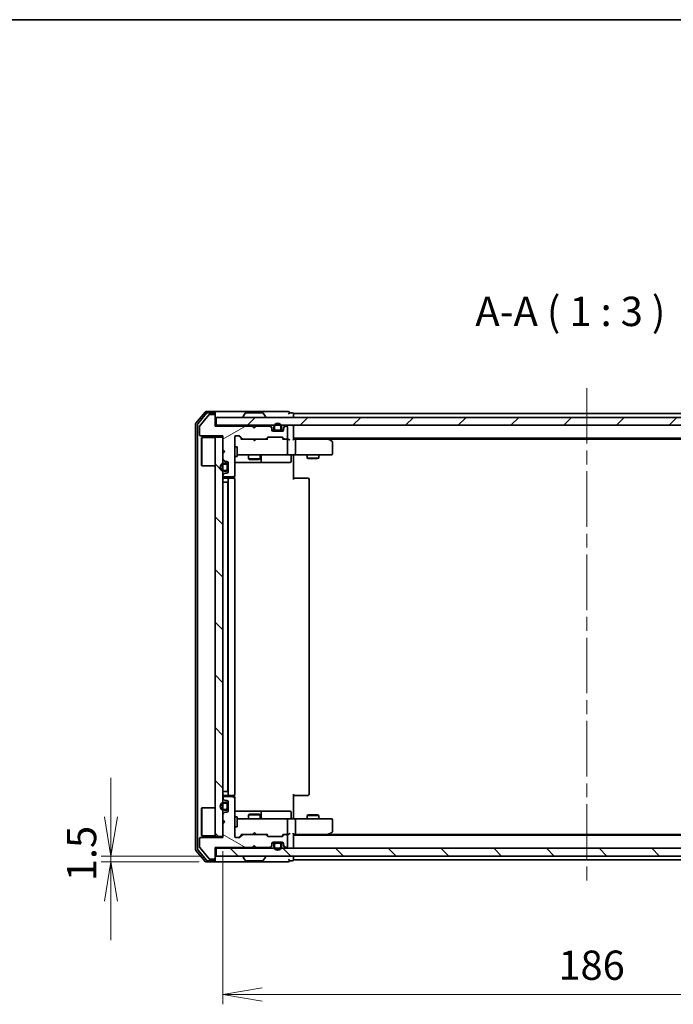
# Model space of a CAD drawing. Units: millimetres. Extents: x 36 to 5831, y 20 to 863.
# Drawn here: x 1578 to 1745, y 612 to 863 of the extents above; entities that cross this region are included whole.
import ezdxf

# ---------------------------------------------------------------- set-up
doc = ezdxf.new("R2010")
doc.units = ezdxf.units.MM
doc.header["$LTSCALE"] = 2.5
doc.linetypes.add('CHAIN', pattern=[0.3543, 0.2362, -0.0295, 0.0591, -0.0295])
doc.layers.get('Defpoints').update_dxf_attribs({"lineweight": 25})
for name, color, linetype, lineweight in [('Border (ISO)', 7, 'Continuous', 35), ('Centerline (ISO)', 131, 'Continuous', 18), ('Dimension (ISO)', 7, 'Continuous', 18), ('Hatch (ISO)', 1, 'Continuous', 18), ('Symbol (ISO)', 7, 'Continuous', 18), ('Visible (ISO)', 7, 'Continuous', 35)]:
    doc.layers.add(name, color=color, linetype=linetype, lineweight=lineweight)
doc.styles.add('Note Text (TK)', font='MS PGothic.ttf')
doc.dimstyles.new('Default - Method 1b (TK)', dxfattribs={"dimscale": 2.5, "dimtxt": 2.5, "dimasz": 2.5, "dimexe": 1, "dimexo": 1.5, "dimgap": 1, "dimtad": 1, "dimdsep": 46, "dimtxsty": 'Note Text (TK)', "dimblk": 'OPEN', "dimcen": 0.09, "dimdle": 5, "dimclrd": 100, "dimclre": 100, "dimclrt": 7, "dimadec": 1, "dimazin": 1, "dimtfac": 1, "dimtmove": 0, "dimatfit": 3, "dimldrblk": 'OPEN', "dimfxl": 1, "dimtolj": 1, "dimlwd": -1, "dimlwe": -1, "dimarcsym": 0})
pattern_1 = [(135.0002, (980.25, -4), (-6.73517, -6.73522), [])]

# ---------------------------------------------------------------- blocks, each defined once
blk = doc.blocks.new('Borders tk図枠')
at = {"layer": 'Border (ISO)'}
blk.add_line((14.5, 289), (405.5, 289), dxfattribs=at)
blk = doc.blocks.new('_Open')
at = {"color": 0, "linetype": 'ByBlock', "lineweight": -2}
for p, q in [((-1, 0.167), (0, 0)), ((-1, -0.167), (0, 0)), ((0, 0), (-1, 0))]:
    blk.add_line(p, q, dxfattribs=at)
blk = doc.blocks.new('*D30')
at = {"layer": 'Defpoints', "color": 0}
for p in [(1629.63, 654.41), (1815.63, 654.41), (1815.63, 614.04)]:
    blk.add_point(p, dxfattribs=at)
at = {"layer": 'Dimension (ISO)', "color": 100}
for p, q in [((1629.63, 650.66), (1629.63, 611.54)), ((1815.63, 650.66), (1815.63, 611.54)), ((1639.63, 614.04), (1805.63, 614.04))]:
    blk.add_line(p, q, dxfattribs=at)
at = {"layer": 'Dimension (ISO)', "color": 100, "xscale": 10, "yscale": 10, "zscale": 10, "rotation": 180}
blk.add_blockref('_Open', (1629.63, 614.04), dxfattribs=at)
at = {"layer": 'Dimension (ISO)', "color": 100, "xscale": 10, "yscale": 10, "zscale": 10}
blk.add_blockref('_Open', (1815.63, 614.04), dxfattribs=at)
at = {"layer": 'Dimension (ISO)', "color": 7, "insert": (1715.36, 621.53), "char_height": 6.25, "attachment_point": 4, "style": 'Note Text (TK)'}
blk.add_mtext('\\A1;\\fMS PGothic|b0|i0;{\\H7.4700;186', dxfattribs=at)
blk = doc.blocks.new('*D31')
at = {"layer": 'Defpoints', "color": 0}
for p in [(1600.99, 649.41), (1627.93, 649.41), (1627.33, 647.91)]:
    blk.add_point(p, dxfattribs=at)
at = {"layer": 'Dimension (ISO)', "color": 100}
for p, q in [((1600.99, 659.41), (1600.99, 669.41)), ((1624.18, 649.41), (1598.49, 649.41)), ((1600.99, 647.91), (1600.99, 649.41)), ((1623.58, 647.91), (1598.49, 647.91)), ((1600.99, 637.91), (1600.99, 627.91))]:
    blk.add_line(p, q, dxfattribs=at)
at = {"layer": 'Dimension (ISO)', "color": 100, "xscale": 10, "yscale": 10, "zscale": 10}
for p, rotation in [((1600.99, 649.41), 270), ((1600.99, 647.91), 90)]:
    blk.add_blockref('_Open', p, dxfattribs=dict(at, rotation=rotation))
at = {"layer": 'Dimension (ISO)', "color": 7, "insert": (1593.51, 642.97), "char_height": 6.25, "attachment_point": 4, "rotation": 90, "style": 'Note Text (TK)'}
blk.add_mtext('\\A1;\\fMS PGothic|b0|i0;{\\H7.4700;1.5', dxfattribs=at)

msp = doc.modelspace()

# ---------------------------------------------------------------- hatches: boundary and pattern name
at = {"layer": 'Hatch (ISO)'}
h = msp.add_hatch(dxfattribs=at)
h.set_pattern_fill('ANSI31', color=256, scale=76.2, angle=-14.999978, style=0)
h.set_pattern_definition([(30, (980.25, -4), (-4.7625, 8.24889), [])])
edge = h.paths.add_edge_path()
edge.add_line((1637.6347, 758.7106), (1637.1347, 759.2106))
edge.add_line((1637.1347, 759.2106), (1627.6347, 759.2106))
edge.add_line((1627.6347, 759.2106), (1627.6347, 761.9106))
edge.add_ellipse((1627.3347, 761.9106), major_axis=(0, 0.3), ratio=1, start_angle=270, end_angle=360)
edge.add_line((1627.3347, 762.2106), (1626.2284, 762.2106))
edge.add_ellipse((1626.2284, 762.0106), major_axis=(-0.2, 0), ratio=1, start_angle=270, end_angle=320.194429)
edge.add_line((1626.0748, 762.1386), (1623.6811, 759.2662))
edge.add_ellipse((1623.8347, 759.1381), major_axis=(-0.128, -0.1536), ratio=1, start_angle=270, end_angle=309.805571)
edge.add_line((1623.6347, 759.1381), (1623.6347, 757.0106))
edge.add_ellipse((1623.9347, 757.0106), major_axis=(0, -0.3), ratio=1, start_angle=270, end_angle=360)
edge.add_line((1623.9347, 756.7106), (1629.6347, 756.7106))
edge.add_line((1629.6347, 756.7106), (1629.6347, 753.2106))
edge.add_line((1629.6347, 753.2106), (1630.1347, 752.7106))
edge.add_line((1630.1347, 752.7106), (1629.6347, 752.2106))
edge.add_line((1629.6347, 752.2106), (1629.6347, 750.8348))
edge.add_ellipse((1629.9347, 750.8348), major_axis=(0, -0.3), ratio=1, start_angle=270, end_angle=315)
edge.add_line((1629.7226, 750.6227), (1630.0469, 750.2984))
edge.add_ellipse((1630.259, 750.5106), major_axis=(0.2121, -0.2121), ratio=1, start_angle=270, end_angle=315)
edge.add_line((1630.259, 750.2106), (1630.6347, 750.2106))
edge.add_ellipse((1630.6347, 749.9106), major_axis=(0.3, 0), ratio=1, start_angle=0, end_angle=90, ccw=False)
edge.add_line((1630.9347, 749.9106), (1630.9347, 747.5106))
edge.add_ellipse((1630.6347, 747.5106), major_axis=(0, -0.3), ratio=1, start_angle=0, end_angle=90, ccw=False)
edge.add_line((1630.6347, 747.2106), (1630.259, 747.2106))
edge.add_ellipse((1630.259, 746.9106), major_axis=(-0.3, 0), ratio=1, start_angle=270, end_angle=315)
edge.add_line((1630.0469, 747.1227), (1629.7226, 746.7984))
edge.add_ellipse((1629.9347, 746.5863), major_axis=(-0.2121, -0.2121), ratio=1, start_angle=270, end_angle=315)
edge.add_line((1629.6347, 746.5863), (1629.6347, 746.5106))
edge.add_ellipse((1629.9347, 746.5106), major_axis=(0, -0.3), ratio=1, start_angle=270, end_angle=360)
edge.add_line((1629.9347, 746.2106), (1632.3347, 746.2106))
edge.add_ellipse((1632.3347, 746.5106), major_axis=(0.3, 0), ratio=1, start_angle=270, end_angle=360)
edge.add_line((1632.6347, 746.5106), (1632.6347, 756.4106))
edge.add_ellipse((1632.9347, 756.4106), major_axis=(0, 0.3), ratio=1, start_angle=0, end_angle=90, ccw=False)
edge.add_line((1632.9347, 756.7106), (1633.7605, 756.7106))
edge.add_ellipse((1633.7605, 756.4106), major_axis=(0.3, 0), ratio=1, start_angle=45, end_angle=90, ccw=False)
edge.add_line((1633.9726, 756.6227), (1634.5969, 755.9984))
edge.add_ellipse((1634.809, 756.2106), major_axis=(0.2121, -0.2121), ratio=1, start_angle=270, end_angle=315)
edge.add_line((1634.809, 755.9106), (1640.4605, 755.9106))
edge.add_ellipse((1640.4605, 756.2106), major_axis=(0.3, 0), ratio=1, start_angle=270, end_angle=315)
edge.add_line((1640.6726, 755.9984), (1640.9969, 756.3227))
edge.add_ellipse((1641.209, 756.1106), major_axis=(0.2121, 0.2121), ratio=1, start_angle=45, end_angle=90, ccw=False)
edge.add_line((1641.209, 756.4106), (1644.7105, 756.4106))
edge.add_ellipse((1644.7105, 756.1106), major_axis=(0.3, 0), ratio=1, start_angle=45, end_angle=90, ccw=False)
edge.add_line((1644.9226, 756.3227), (1645.2469, 755.9984))
edge.add_ellipse((1645.459, 756.2106), major_axis=(0.2121, -0.2121), ratio=1, start_angle=270, end_angle=315)
edge.add_line((1645.459, 755.9106), (1645.8347, 755.9106))
edge.add_ellipse((1645.8347, 756.2106), major_axis=(0.3, 0), ratio=1, start_angle=270, end_angle=360)
edge.add_line((1646.1347, 756.2106), (1646.1347, 758.9106))
edge.add_ellipse((1645.8347, 758.9106), major_axis=(0, 0.3), ratio=1, start_angle=270, end_angle=360)
edge.add_line((1645.8347, 759.2106), (1645.759, 759.2106))
edge.add_ellipse((1645.759, 758.9106), major_axis=(-0.3, 0), ratio=1, start_angle=270, end_angle=315)
edge.add_line((1645.5469, 759.1227), (1645.2226, 758.7984))
edge.add_ellipse((1645.4347, 758.5863), major_axis=(-0.2121, -0.2121), ratio=1, start_angle=270, end_angle=315)
edge.add_line((1645.1347, 758.5863), (1645.1347, 758.2106))
edge.add_ellipse((1644.8347, 758.2106), major_axis=(0, -0.3), ratio=1, start_angle=0, end_angle=90, ccw=False)
edge.add_line((1644.8347, 757.9106), (1642.4347, 757.9106))
edge.add_ellipse((1642.4347, 758.2106), major_axis=(-0.3, 0), ratio=1, start_angle=0, end_angle=90, ccw=False)
edge.add_line((1642.1347, 758.2106), (1642.1347, 758.5863))
edge.add_ellipse((1641.8347, 758.5863), major_axis=(0, 0.3), ratio=1, start_angle=270, end_angle=315)
edge.add_line((1642.0469, 758.7984), (1641.7226, 759.1227))
edge.add_ellipse((1641.5105, 758.9106), major_axis=(-0.2121, 0.2121), ratio=1, start_angle=270, end_angle=315)
edge.add_line((1641.5105, 759.2106), (1638.1347, 759.2106))
edge.add_line((1638.1347, 759.2106), (1637.6347, 758.7106))
h = msp.add_hatch(dxfattribs=at)
h.set_pattern_fill('ANSI31', color=256, scale=76.2, style=0)
h.set_pattern_definition([(45, (980.25, -4), (-6.73519, 6.73519), [])])
h.paths.add_polyline_path([(1627.9347, 761.4106), (1627.9347, 759.4106), (1817.3347, 759.4106), (1817.3347, 761.4106)])
h = msp.add_hatch(dxfattribs=at)
h.set_pattern_fill('ANSI31', color=256, scale=76.2, angle=90.00021, style=0)
h.set_pattern_definition(pattern_1)
h.paths.add_polyline_path([(1627.6347, 654.4106), (1629.6347, 654.4106), (1629.6347, 756.4106), (1627.6347, 756.4106)])
h = msp.add_hatch(dxfattribs=at)
h.set_pattern_fill('ANSI31', color=256, scale=76.2, angle=105.000246, style=0)
h.set_pattern_definition([(150.0002, (980.25, -4), (-4.76246, -8.24891), [])])
edge = h.paths.add_edge_path()
edge.add_line((1637.1347, 651.6106), (1637.6347, 652.1106))
edge.add_line((1637.6347, 652.1106), (1638.1347, 651.6106))
edge.add_line((1638.1347, 651.6106), (1641.5105, 651.6106))
edge.add_ellipse((1641.5105, 651.9106), major_axis=(0.3, 0), ratio=1, start_angle=270, end_angle=315)
edge.add_line((1641.7226, 651.6984), (1642.0469, 652.0227))
edge.add_ellipse((1641.8347, 652.2348), major_axis=(0.2121, 0.2121), ratio=1, start_angle=270, end_angle=315)
edge.add_line((1642.1347, 652.2348), (1642.1347, 652.6106))
edge.add_ellipse((1642.4347, 652.6106), major_axis=(0, 0.3), ratio=1, start_angle=0, end_angle=90, ccw=False)
edge.add_line((1642.4347, 652.9106), (1644.8347, 652.9106))
edge.add_ellipse((1644.8347, 652.6106), major_axis=(0.3, 0), ratio=1, start_angle=0, end_angle=90, ccw=False)
edge.add_line((1645.1347, 652.6106), (1645.1347, 652.2348))
edge.add_ellipse((1645.4347, 652.2348), major_axis=(0, -0.3), ratio=1, start_angle=270, end_angle=315)
edge.add_line((1645.2226, 652.0227), (1645.5469, 651.6984))
edge.add_ellipse((1645.759, 651.9106), major_axis=(0.2121, -0.2121), ratio=1, start_angle=270, end_angle=315)
edge.add_line((1645.759, 651.6106), (1645.8347, 651.6106))
edge.add_ellipse((1645.8347, 651.9106), major_axis=(0.3, 0), ratio=1, start_angle=270, end_angle=360)
edge.add_line((1646.1347, 651.9106), (1646.1347, 654.6106))
edge.add_ellipse((1645.8347, 654.6106), major_axis=(0, 0.3), ratio=1, start_angle=270, end_angle=360)
edge.add_line((1645.8347, 654.9106), (1645.459, 654.9106))
edge.add_ellipse((1645.459, 654.6106), major_axis=(-0.3, 0), ratio=1, start_angle=270, end_angle=315)
edge.add_line((1645.2469, 654.8227), (1644.9226, 654.4984))
edge.add_ellipse((1644.7105, 654.7106), major_axis=(-0.2121, -0.2121), ratio=1, start_angle=45, end_angle=90, ccw=False)
edge.add_line((1644.7105, 654.4106), (1641.209, 654.4106))
edge.add_ellipse((1641.209, 654.7106), major_axis=(-0.3, 0), ratio=1, start_angle=45, end_angle=90, ccw=False)
edge.add_line((1640.9969, 654.4984), (1640.6726, 654.8227))
edge.add_ellipse((1640.4605, 654.6106), major_axis=(-0.2121, 0.2121), ratio=1, start_angle=270, end_angle=315)
edge.add_line((1640.4605, 654.9106), (1634.809, 654.9106))
edge.add_ellipse((1634.809, 654.6106), major_axis=(-0.3, 0), ratio=1, start_angle=270, end_angle=315)
edge.add_line((1634.5969, 654.8227), (1633.9726, 654.1984))
edge.add_ellipse((1633.7605, 654.4106), major_axis=(-0.2121, -0.2121), ratio=1, start_angle=45, end_angle=90, ccw=False)
edge.add_line((1633.7605, 654.1106), (1632.9347, 654.1106))
edge.add_ellipse((1632.9347, 654.4106), major_axis=(-0.3, 0), ratio=1, start_angle=0, end_angle=90, ccw=False)
edge.add_line((1632.6347, 654.4106), (1632.6347, 664.3106))
edge.add_ellipse((1632.3347, 664.3106), major_axis=(0, 0.3), ratio=1, start_angle=270, end_angle=360)
edge.add_line((1632.3347, 664.6106), (1629.9347, 664.6106))
edge.add_ellipse((1629.9347, 664.3106), major_axis=(-0.3, 0), ratio=1, start_angle=270, end_angle=360)
edge.add_line((1629.6347, 664.3106), (1629.6347, 664.2348))
edge.add_ellipse((1629.9347, 664.2348), major_axis=(0, -0.3), ratio=1, start_angle=270, end_angle=315)
edge.add_line((1629.7226, 664.0227), (1630.0469, 663.6984))
edge.add_ellipse((1630.259, 663.9106), major_axis=(0.2121, -0.2121), ratio=1, start_angle=270, end_angle=315)
edge.add_line((1630.259, 663.6106), (1630.6347, 663.6106))
edge.add_ellipse((1630.6347, 663.3106), major_axis=(0.3, 0), ratio=1, start_angle=0, end_angle=90, ccw=False)
edge.add_line((1630.9347, 663.3106), (1630.9347, 660.9106))
edge.add_ellipse((1630.6347, 660.9106), major_axis=(0, -0.3), ratio=1, start_angle=0, end_angle=90, ccw=False)
edge.add_line((1630.6347, 660.6106), (1630.259, 660.6106))
edge.add_ellipse((1630.259, 660.3106), major_axis=(-0.3, 0), ratio=1, start_angle=270, end_angle=315)
edge.add_line((1630.0469, 660.5227), (1629.7226, 660.1984))
edge.add_ellipse((1629.9347, 659.9863), major_axis=(-0.2121, -0.2121), ratio=1, start_angle=270, end_angle=315)
edge.add_line((1629.6347, 659.9863), (1629.6347, 658.6106))
edge.add_line((1629.6347, 658.6106), (1630.1347, 658.1106))
edge.add_line((1630.1347, 658.1106), (1629.6347, 657.6106))
edge.add_line((1629.6347, 657.6106), (1629.6347, 654.1106))
edge.add_line((1629.6347, 654.1106), (1623.9347, 654.1106))
edge.add_ellipse((1623.9347, 653.8106), major_axis=(-0.3, 0), ratio=1, start_angle=270, end_angle=360)
edge.add_line((1623.6347, 653.8106), (1623.6347, 651.683))
edge.add_ellipse((1623.8347, 651.683), major_axis=(0, -0.2), ratio=1, start_angle=270, end_angle=309.805571)
edge.add_line((1623.6811, 651.5549), (1626.0748, 648.6825))
edge.add_ellipse((1626.2284, 648.8106), major_axis=(0.128, -0.1536), ratio=1, start_angle=270, end_angle=320.194429)
edge.add_line((1626.2284, 648.6106), (1627.3347, 648.6106))
edge.add_ellipse((1627.3347, 648.9106), major_axis=(0.3, 0), ratio=1, start_angle=270, end_angle=360)
edge.add_line((1627.6347, 648.9106), (1627.6347, 651.6106))
edge.add_line((1627.6347, 651.6106), (1637.1347, 651.6106))
h = msp.add_hatch(dxfattribs=at)
h.set_pattern_fill('ANSI31', color=256, scale=76.2, angle=90.00021, style=0)
h.set_pattern_definition(pattern_1)
h.paths.add_polyline_path([(1817.3347, 649.4106), (1817.3347, 651.4106), (1627.9347, 651.4106), (1627.9347, 649.4106)])
h = msp.add_hatch(dxfattribs=at)
h.set_pattern_fill('ANSI31', color=256, scale=76.2, angle=90.00021, style=0)
h.set_pattern_definition(pattern_1)
h.paths.add_polyline_path([(1644.0847, 652.8906), (1644.0847, 652.9106), (1643.1847, 652.9106), (1643.1847, 652.8906)])

# ---------------------------------------------------------------- linework, layer by layer
at = {"layer": 'Centerline (ISO)', "linetype": 'CHAIN', "ltscale": 23.990969}
msp.add_line((1722.6347, 768.9106), (1722.6347, 641.9106), dxfattribs=at)
at = {"layer": 'Visible (ISO)'}
for p, q in [((1625.0448, 762.8026), (1622.7043, 759.994)), ((1625.4456, 762.5026), (1623.2043, 759.813)), ((1626.0748, 762.1386), (1623.6811, 759.2662)), ((1627.3347, 762.9106), (1625.2752, 762.9106)), ((1627.3347, 762.6106), (1625.6761, 762.6106)), ((1627.3347, 762.2106), (1626.2284, 762.2106)), ((1642.6347, 762.9106), (1627.3347, 762.9106)), ((1627.6347, 762.6106), (1627.6347, 762.3106)), ((1627.6347, 761.9106), (1627.6347, 762.3106)), ((1635.3256, 762.5196), (1634.767, 761.6603)), ((1639.7762, 762.6106), (1635.4933, 762.6106)), ((1639.9439, 762.5196), (1640.5024, 761.6603)), ((1646.3347, 762.9106), (1642.6347, 762.9106)), ((1647.3347, 762.6106), (1646.6347, 762.6106)), ((1647.6347, 762.1106), (1647.6347, 762.4106)), ((1797.6347, 762.4106), (1647.6347, 762.4106)), ((1647.6347, 761.4106), (1647.6347, 762.1106)), ((1622.6347, 759.8019), (1622.6347, 651.0192)), ((1623.1347, 759.6209), (1623.1347, 651.2002)), ((1627.6347, 759.2106), (1627.6347, 761.9106)), ((1627.9347, 759.4106), (1627.6347, 759.4106)), ((1627.9347, 761.4106), (1627.9347, 759.4106)), ((1817.3347, 761.4106), (1627.9347, 761.4106)), ((1627.9347, 759.4106), (1817.3347, 759.4106)), ((1634.7347, 761.5106), (1634.7347, 761.5513)), ((1637.3085, 759.3227), (1637.2207, 759.4106)), ((1638.2207, 759.4106), (1638.1328, 759.3227)), ((1640.5347, 761.5106), (1640.5347, 761.5513)), ((1647.6347, 759.1106), (1647.6347, 759.4106)), ((1623.6347, 759.1381), (1623.6347, 757.0106)), ((1637.1347, 759.2106), (1627.6347, 759.2106)), ((1637.6347, 758.7106), (1637.1347, 759.2106)), ((1637.3085, 759.3227), (1637.7207, 758.9106)), ((1638.1347, 759.2106), (1637.6347, 758.7106)), ((1637.7207, 758.9106), (1638.1328, 759.3227)), ((1637.7207, 758.7965), (1637.7207, 758.9106)), ((1641.5105, 759.2106), (1638.1347, 759.2106)), ((1642.0469, 758.9984), (1641.7226, 759.3227)), ((1642.0469, 758.7984), (1641.7226, 759.1227)), ((1642.1347, 758.5863), (1642.1347, 758.7863)), ((1642.1347, 758.2106), (1642.1347, 758.5863)), ((1642.1456, 758.1306), (1642.7347, 758.1306)), ((1642.7505, 758.1106), (1642.1519, 758.1106)), ((1644.8347, 757.9106), (1642.4347, 757.9106)), ((1642.6347, 758.9306), (1642.6347, 758.4306)), ((1642.8347, 758.4306), (1642.8347, 758.9306)), ((1642.8347, 758.9306), (1642.8347, 758.4306)), ((1644.1347, 758.1306), (1643.1347, 758.1306)), ((1643.1347, 758.1306), (1644.1347, 758.1306)), ((1643.1347, 757.9306), (1644.1347, 757.9306)), ((1643.1847, 757.9306), (1643.1847, 757.9106)), ((1644.0847, 757.9306), (1643.1847, 757.9306)), ((1643.1847, 757.9106), (1644.0847, 757.9106)), ((1644.0847, 757.9106), (1644.0847, 757.9306)), ((1644.4347, 758.9306), (1644.4347, 758.4306)), ((1644.4347, 758.4306), (1644.4347, 758.9306)), ((1645.1176, 758.1106), (1644.5189, 758.1106)), ((1644.5347, 758.1306), (1645.1239, 758.1306)), ((1644.6347, 758.4306), (1644.6347, 758.9306)), ((1645.1347, 758.7863), (1645.1347, 758.5863)), ((1645.1347, 758.5863), (1645.1347, 758.2106)), ((1645.5469, 759.3227), (1645.2226, 758.9984)), ((1645.5469, 759.1227), (1645.2226, 758.7984)), ((1645.8347, 759.2106), (1645.759, 759.2106)), ((1646.1347, 756.2106), (1646.1347, 758.9106)), ((1647.6347, 755.8227), (1647.6347, 759.1106)), ((1623.9347, 756.7106), (1629.6347, 756.7106)), ((1624.1347, 756.1606), (1624.2347, 756.2606)), ((1624.1347, 749.1606), (1624.1347, 756.1606)), ((1624.2347, 756.2606), (1624.2347, 749.0606)), ((1627.6347, 756.2606), (1624.2347, 756.2606)), ((1629.6347, 756.4106), (1627.6347, 756.4106)), ((1627.6347, 756.4106), (1627.6347, 654.4106)), ((1629.6347, 756.7106), (1629.6347, 753.2106)), ((1629.6347, 654.4106), (1629.6347, 756.4106)), ((1632.6347, 746.5106), (1632.6347, 756.4106)), ((1632.9347, 756.7106), (1633.7605, 756.7106)), ((1633.7726, 756.6227), (1634.4847, 755.9106)), ((1633.9726, 756.6227), (1634.5969, 755.9984)), ((1634.809, 755.9106), (1634.3086, 755.9106)), ((1634.809, 755.9106), (1640.4605, 755.9106)), ((1637.2807, 755.8506), (1637.2207, 755.9106)), ((1637.7207, 755.4106), (1637.2807, 755.8506)), ((1637.7207, 755.4106), (1638.1607, 755.8506)), ((1638.2207, 755.9106), (1638.1607, 755.8506)), ((1640.9608, 755.9106), (1640.4605, 755.9106)), ((1640.6726, 755.9984), (1640.9969, 756.3227)), ((1640.7847, 755.9106), (1641.1968, 756.3227)), ((1641.209, 756.4106), (1644.7105, 756.4106)), ((1644.7226, 756.3227), (1645.1347, 755.9106)), ((1644.9226, 756.3227), (1645.2469, 755.9984)), ((1645.459, 755.9106), (1644.9586, 755.9106)), ((1645.459, 755.9106), (1645.8347, 755.9106)), ((1646.2105, 755.9106), (1645.8347, 755.9106)), ((1646.1347, 752.2106), (1646.1347, 755.6106)), ((1647.6347, 756.1106), (1797.6347, 756.1106)), ((1648.0105, 755.9106), (1647.6347, 755.9106)), ((1656.6014, 755.9106), (1648.0105, 755.9106)), ((1648.1347, 755.6106), (1648.1347, 752.2106)), ((1656.7814, 755.8506), (1656.4347, 756.1106)), ((1656.5713, 755.6106), (1656.7269, 755.7662)), ((1656.7014, 755.9106), (1788.5681, 755.9106)), ((1657.5147, 755.3006), (1656.7814, 755.8506)), ((1657.6347, 752.2106), (1657.6347, 755.0606)), ((1629.6347, 753.2106), (1630.1347, 752.7106)), ((1630.1347, 752.7106), (1629.6347, 752.2106)), ((1629.6347, 752.2106), (1629.6347, 750.8348)), ((1632.6347, 753.9106), (1633.2347, 753.9106)), ((1633.2347, 751.4106), (1633.2347, 753.9106)), ((1633.2347, 751.9106), (1633.8201, 751.9106)), ((1633.8201, 751.9106), (1645.0165, 751.9106)), ((1636.1347, 751.9106), (1636.1347, 750.8606)), ((1639.1347, 751.9106), (1639.1347, 750.8606)), ((1645.0165, 751.9106), (1645.8347, 751.9106)), ((1648.0105, 751.9106), (1645.8347, 751.9106)), ((1647.6347, 751.9028), (1647.6347, 751.6855)), ((1648.0105, 751.9106), (1656.5713, 751.9106)), ((1651.1347, 751.9106), (1651.1347, 751.0606)), ((1654.1347, 751.9106), (1654.1347, 751.0606)), ((1656.5713, 751.9106), (1657.3347, 751.9106)), ((1629.7226, 750.6227), (1630.0469, 750.2984)), ((1630.4147, 749.7106), (1629.9147, 749.7106)), ((1629.9147, 749.5106), (1630.4147, 749.5106)), ((1630.4147, 749.5106), (1629.9147, 749.5106)), ((1630.259, 750.2106), (1630.6347, 750.2106)), ((1630.9347, 749.9106), (1630.9347, 747.5106)), ((1632.6347, 751.4106), (1633.2347, 751.4106)), ((1632.6347, 749.9106), (1638.9577, 749.9106)), ((1636.1347, 750.8606), (1639.1347, 750.8606)), ((1636.4415, 750.7072), (1636.1347, 750.8606)), ((1638.828, 750.7072), (1636.4415, 750.7072)), ((1638.828, 750.7072), (1639.1347, 750.8606)), ((1638.9577, 749.9106), (1639.1293, 749.9106)), ((1639.1293, 749.9106), (1642.8038, 749.9106)), ((1639.4293, 750.2106), (1639.4293, 751.6106)), ((1642.8038, 749.9106), (1646.7334, 749.9106)), ((1647.0334, 751.6106), (1647.0334, 750.2106)), ((1647.6347, 751.4106), (1647.6347, 751.6855)), ((1647.6347, 751.4106), (1647.6347, 745.6106)), ((1651.1347, 751.0606), (1654.1347, 751.0606)), ((1651.4415, 750.9072), (1651.1347, 751.0606)), ((1653.828, 750.9072), (1651.4415, 750.9072)), ((1653.828, 750.9072), (1654.1347, 751.0606)), ((1624.1347, 749.1606), (1624.2347, 749.0606)), ((1627.6347, 749.0606), (1624.2347, 749.0606)), ((1630.0469, 747.1227), (1629.7226, 746.7984)), ((1630.4147, 747.9106), (1629.9147, 747.9106)), ((1629.9147, 747.9106), (1630.4147, 747.9106)), ((1629.9147, 747.7106), (1630.4147, 747.7106)), ((1630.6347, 747.2106), (1630.259, 747.2106)), ((1630.7147, 749.2106), (1630.7147, 748.2106)), ((1630.7147, 748.2106), (1630.7147, 749.2106)), ((1630.9147, 748.2106), (1630.9147, 749.2106)), ((1630.9347, 749.1606), (1630.9147, 749.1606)), ((1630.9147, 749.1606), (1630.9147, 748.2606)), ((1630.9147, 748.2606), (1630.9347, 748.2606)), ((1630.9347, 748.2606), (1630.9347, 749.1606)), ((1629.6347, 746.5863), (1629.6347, 746.5106)), ((1629.9147, 744.9106), (1629.6347, 744.9106)), ((1629.9147, 744.9106), (1630.4147, 744.9106)), ((1629.9347, 746.2106), (1632.3347, 746.2106)), ((1631.2347, 745.9106), (1629.9347, 745.9106)), ((1630.9147, 744.9106), (1630.4147, 744.9106)), ((1630.9147, 665.9106), (1630.9147, 744.9106)), ((1630.9347, 745.6106), (1630.9347, 665.2106)), ((1631.4276, 745.9106), (1631.2347, 745.9106)), ((1631.4276, 745.9106), (1631.569, 745.9106)), ((1632.2761, 745.9106), (1631.569, 745.9106)), ((1632.2761, 745.9106), (1632.3347, 745.9106)), ((1632.5449, 745.8246), (1632.5449, 746.2965)), ((1632.6347, 665.2106), (1632.6347, 745.6106)), ((1647.6347, 745.9106), (1648.0489, 745.9106)), ((1650.4276, 745.9106), (1648.0489, 745.9106)), ((1650.4276, 745.9106), (1650.569, 745.9106)), ((1651.2761, 745.9106), (1650.569, 745.9106)), ((1651.2761, 745.9106), (1651.3347, 745.9106)), ((1651.6347, 665.2106), (1651.6347, 745.6106)), ((1629.6347, 665.9106), (1629.9147, 665.9106)), ((1629.6347, 664.3106), (1629.6347, 664.2348)), ((1629.7226, 664.0227), (1630.0469, 663.6984)), ((1630.4147, 665.9106), (1629.9147, 665.9106)), ((1629.9347, 664.9106), (1631.2347, 664.9106)), ((1632.3347, 664.6106), (1629.9347, 664.6106)), ((1630.4147, 665.9106), (1630.9147, 665.9106)), ((1631.2347, 664.9106), (1631.4276, 664.9106)), ((1631.569, 664.9106), (1631.4276, 664.9106)), ((1631.569, 664.9106), (1632.2761, 664.9106)), ((1632.3347, 664.9106), (1632.2761, 664.9106)), ((1632.5449, 664.5246), (1632.5449, 664.9965)), ((1632.6347, 654.4106), (1632.6347, 664.3106)), ((1647.6347, 665.2106), (1647.6347, 659.4106)), ((1648.0489, 664.9106), (1647.6347, 664.9106)), ((1648.0489, 664.9106), (1650.4276, 664.9106)), ((1650.569, 664.9106), (1650.4276, 664.9106)), ((1650.569, 664.9106), (1651.2761, 664.9106)), ((1651.3347, 664.9106), (1651.2761, 664.9106)), ((1624.1347, 661.6606), (1624.2347, 661.7606)), ((1624.1347, 654.6606), (1624.1347, 661.6606)), ((1624.2347, 661.7606), (1624.2347, 654.5606)), ((1627.6347, 661.7606), (1624.2347, 661.7606)), ((1630.4147, 663.1106), (1629.9147, 663.1106)), ((1629.9147, 662.9106), (1630.4147, 662.9106)), ((1630.4147, 662.9106), (1629.9147, 662.9106)), ((1630.259, 663.6106), (1630.6347, 663.6106)), ((1630.7147, 662.6106), (1630.7147, 661.6106)), ((1630.7147, 661.6106), (1630.7147, 662.6106)), ((1630.9147, 661.6106), (1630.9147, 662.6106)), ((1630.9347, 662.5606), (1630.9147, 662.5606)), ((1630.9147, 662.5606), (1630.9147, 661.6606)), ((1630.9147, 661.6606), (1630.9347, 661.6606)), ((1630.9347, 663.3106), (1630.9347, 660.9106)), ((1630.9347, 661.6606), (1630.9347, 662.5606)), ((1629.6347, 659.9863), (1629.6347, 658.6106)), ((1630.0469, 660.5227), (1629.7226, 660.1984)), ((1630.4147, 661.3106), (1629.9147, 661.3106)), ((1629.9147, 661.3106), (1630.4147, 661.3106)), ((1629.9147, 661.1106), (1630.4147, 661.1106)), ((1630.6347, 660.6106), (1630.259, 660.6106)), ((1638.9577, 660.9106), (1632.6347, 660.9106)), ((1632.6347, 659.4106), (1633.2347, 659.4106)), ((1633.2347, 656.9106), (1633.2347, 659.4106)), ((1633.8201, 658.9106), (1633.2347, 658.9106)), ((1645.0165, 658.9106), (1633.8201, 658.9106)), ((1636.4415, 660.1139), (1636.1347, 659.9606)), ((1639.1347, 659.9606), (1636.1347, 659.9606)), ((1636.1347, 658.9106), (1636.1347, 659.9606)), ((1636.4415, 660.1139), (1638.828, 660.1139)), ((1638.828, 660.1139), (1639.1347, 659.9606)), ((1639.1293, 660.9106), (1638.9577, 660.9106)), ((1642.8038, 660.9106), (1639.1293, 660.9106)), ((1639.1347, 658.9106), (1639.1347, 659.9606)), ((1639.4293, 659.2106), (1639.4293, 660.6106)), ((1646.7334, 660.9106), (1642.8038, 660.9106)), ((1645.8347, 658.9106), (1645.0165, 658.9106)), ((1645.8347, 658.9106), (1648.0105, 658.9106)), ((1647.0334, 659.2106), (1647.0334, 660.6106)), ((1647.6347, 659.1356), (1647.6347, 659.4106)), ((1647.6347, 659.1356), (1647.6347, 658.9183)), ((1656.5713, 658.9106), (1648.0105, 658.9106)), ((1651.4415, 659.9139), (1651.1347, 659.7606)), ((1654.1347, 659.7606), (1651.1347, 659.7606)), ((1651.1347, 658.9106), (1651.1347, 659.7606)), ((1651.4415, 659.9139), (1653.828, 659.9139)), ((1653.828, 659.9139), (1654.1347, 659.7606)), ((1654.1347, 658.9106), (1654.1347, 659.7606)), ((1657.3347, 658.9106), (1656.5713, 658.9106)), ((1629.6347, 658.6106), (1630.1347, 658.1106)), ((1630.1347, 658.1106), (1629.6347, 657.6106)), ((1629.6347, 657.6106), (1629.6347, 654.1106)), ((1632.6347, 656.9106), (1633.2347, 656.9106)), ((1646.1347, 655.2106), (1646.1347, 658.6106)), ((1648.1347, 658.6106), (1648.1347, 655.2106)), ((1657.6347, 655.7606), (1657.6347, 658.6106)), ((1623.6347, 653.8106), (1623.6347, 651.683)), ((1629.6347, 654.1106), (1623.9347, 654.1106)), ((1624.1347, 654.6606), (1624.2347, 654.5606)), ((1627.6347, 654.5606), (1624.2347, 654.5606)), ((1627.6347, 654.4106), (1629.6347, 654.4106)), ((1633.7605, 654.1106), (1632.9347, 654.1106)), ((1633.7726, 654.1984), (1634.4847, 654.9106)), ((1634.5969, 654.8227), (1633.9726, 654.1984)), ((1634.3086, 654.9106), (1634.809, 654.9106)), ((1640.4605, 654.9106), (1634.809, 654.9106)), ((1637.2207, 654.9106), (1637.2807, 654.9706)), ((1637.7207, 655.4106), (1637.2807, 654.9706)), ((1637.7207, 655.4106), (1638.1607, 654.9706)), ((1638.1607, 654.9706), (1638.2207, 654.9106)), ((1640.4605, 654.9106), (1640.9608, 654.9106)), ((1640.9969, 654.4984), (1640.6726, 654.8227)), ((1640.7847, 654.9106), (1641.1968, 654.4984)), ((1644.7105, 654.4106), (1641.209, 654.4106)), ((1645.1347, 654.9106), (1644.7226, 654.4984)), ((1645.2469, 654.8227), (1644.9226, 654.4984)), ((1644.9586, 654.9106), (1645.459, 654.9106)), ((1645.8347, 654.9106), (1645.459, 654.9106)), ((1645.8347, 654.9106), (1646.2105, 654.9106)), ((1646.1347, 651.9106), (1646.1347, 654.6106)), ((1647.6347, 651.7106), (1647.6347, 654.9984)), ((1647.6347, 654.9106), (1648.0105, 654.9106)), ((1797.6347, 654.7106), (1647.6347, 654.7106)), ((1648.0105, 654.9106), (1656.6014, 654.9106)), ((1656.4347, 654.7106), (1656.7814, 654.9706)), ((1656.5713, 655.2106), (1656.7269, 655.055)), ((1788.5681, 654.9106), (1656.7014, 654.9106)), ((1656.7814, 654.9706), (1657.5147, 655.5206)), ((1623.6811, 651.5549), (1626.0748, 648.6825)), ((1627.6347, 648.9106), (1627.6347, 651.6106)), ((1627.6347, 651.6106), (1637.1347, 651.6106)), ((1627.6347, 651.4106), (1627.9347, 651.4106)), ((1817.3347, 651.4106), (1627.9347, 651.4106)), ((1627.9347, 651.4106), (1627.9347, 649.4106)), ((1637.1347, 651.6106), (1637.6347, 652.1106)), ((1637.2207, 651.4106), (1637.3085, 651.4984)), ((1637.3085, 651.4984), (1637.7207, 651.9106)), ((1637.6347, 652.1106), (1638.1347, 651.6106)), ((1637.7207, 651.9106), (1637.7207, 652.0246)), ((1638.1328, 651.4984), (1637.7207, 651.9106)), ((1638.1328, 651.4984), (1638.2207, 651.4106)), ((1638.1347, 651.6106), (1641.5105, 651.6106)), ((1641.7226, 651.6984), (1642.0469, 652.0227)), ((1641.7226, 651.4984), (1642.0469, 651.8227)), ((1642.1347, 652.2348), (1642.1347, 652.6106)), ((1642.1347, 652.0348), (1642.1347, 652.2348)), ((1642.7347, 652.6906), (1642.1456, 652.6906)), ((1642.7505, 652.7106), (1642.1519, 652.7106)), ((1642.4347, 652.9106), (1644.8347, 652.9106)), ((1642.6347, 652.3906), (1642.6347, 651.8906)), ((1642.8347, 651.8906), (1642.8347, 652.3906)), ((1642.8347, 652.3906), (1642.8347, 651.8906)), ((1644.1347, 652.8906), (1643.1347, 652.8906)), ((1643.1347, 652.6906), (1644.1347, 652.6906)), ((1644.1347, 652.6906), (1643.1347, 652.6906)), ((1644.0847, 652.9106), (1643.1847, 652.9106)), ((1643.1847, 652.9106), (1643.1847, 652.8906)), ((1643.1847, 652.8906), (1644.0847, 652.8906)), ((1644.0847, 652.8906), (1644.0847, 652.9106)), ((1644.4347, 652.3906), (1644.4347, 651.8906)), ((1644.4347, 651.8906), (1644.4347, 652.3906)), ((1645.1176, 652.7106), (1644.5189, 652.7106)), ((1645.1239, 652.6906), (1644.5347, 652.6906)), ((1644.6347, 651.8906), (1644.6347, 652.3906)), ((1645.1347, 652.6106), (1645.1347, 652.2348)), ((1645.1347, 652.2348), (1645.1347, 652.0348)), ((1645.2226, 652.0227), (1645.5469, 651.6984)), ((1645.2226, 651.8227), (1645.5469, 651.4984)), ((1645.759, 651.6106), (1645.8347, 651.6106)), ((1647.6347, 651.4106), (1647.6347, 651.7106)), ((1622.7043, 650.8271), (1625.0448, 648.0185)), ((1623.2043, 651.0081), (1625.4456, 648.3185)), ((1627.6347, 648.5106), (1627.6347, 648.9106)), ((1627.9347, 649.4106), (1817.3347, 649.4106)), ((1634.7347, 649.3106), (1634.7347, 649.2698)), ((1635.3256, 648.3016), (1634.767, 649.1608)), ((1639.9439, 648.3016), (1640.5024, 649.1608)), ((1640.5347, 649.3106), (1640.5347, 649.2698)), ((1647.6347, 648.7106), (1647.6347, 649.4106)), ((1625.2752, 647.9106), (1627.3347, 647.9106)), ((1625.6761, 648.2106), (1627.3347, 648.2106)), ((1626.2284, 648.6106), (1627.3347, 648.6106)), ((1627.3347, 647.9106), (1642.6347, 647.9106)), ((1627.6347, 648.5106), (1627.6347, 648.2106)), ((1635.4933, 648.2106), (1639.7762, 648.2106)), ((1642.6347, 647.9106), (1646.3347, 647.9106)), ((1646.6347, 648.2106), (1647.3347, 648.2106)), ((1647.6347, 648.4106), (1647.6347, 648.7106)), ((1647.6347, 648.4106), (1797.6347, 648.4106))]:
    msp.add_line(p, q, dxfattribs=at)
for centre, radius, start, end in [((1625.2752, 762.6106), 0.3, 90, 140.194429), ((1625.6761, 762.3106), 0.3, 90, 140.194429), ((1626.2284, 762.0106), 0.2, 90, 140.194429), ((1627.3347, 762.6106), 0.3, 0, 90), ((1627.3347, 762.3106), 0.3, 0, 90), ((1627.3347, 761.9106), 0.3, 0, 90), ((1635.4933, 762.4106), 0.2, 90, 146.976132), ((1639.7762, 762.4106), 0.2, 33.023868, 90), ((1646.3347, 762.6106), 0.3, 0, 90), ((1646.3347, 762.6106), 0.3, 270, 0), ((1647.3347, 762.3106), 0.3, 0, 90), ((1622.9347, 759.8019), 0.3, 140.194429, 180), ((1623.4347, 759.6209), 0.3, 140.194429, 180), ((1634.9347, 761.5513), 0.2, 146.976132, 180), ((1634.8347, 761.5106), 0.1, 180, 270), ((1640.4347, 761.5106), 0.1, 270, 0), ((1640.3347, 761.5513), 0.2, 0, 33.023868), ((1641.5105, 759.1106), 0.3, 45, 90), ((1643.6347, 758.9306), 1, 0, 180), ((1643.6347, 758.9306), 0.8, 0, 180), ((1643.6347, 758.9306), 0.8, 0, 180), ((1645.759, 759.1106), 0.3, 90, 135), ((1647.3347, 759.1106), 0.3, 0, 90), ((1623.8347, 759.1381), 0.2, 140.194429, 180), ((1623.9347, 757.0106), 0.3, 180, 270), ((1637.5207, 759.1106), 0.3, 135, 177.373755), ((1637.9207, 759.1106), 0.3, 19.471221, 45), ((1641.5105, 758.9106), 0.3, 45, 90), ((1641.8347, 758.7863), 0.3, 0, 45), ((1641.8347, 758.5863), 0.3, 0, 45), ((1642.4347, 758.2106), 0.3, 180, 270), ((1643.1347, 758.4306), 0.5, 180, 270), ((1643.1347, 758.4306), 0.3, 180, 270), ((1643.1347, 758.4306), 0.3, 180, 270), ((1644.1347, 758.4306), 0.3, 270, 0), ((1644.1347, 758.4306), 0.5, 270, 0), ((1644.1347, 758.4306), 0.3, 270, 0), ((1644.8347, 758.2106), 0.3, 270, 0), ((1645.4347, 758.7863), 0.3, 135, 180), ((1645.4347, 758.5863), 0.3, 135, 180), ((1645.759, 758.9106), 0.3, 90, 135), ((1645.8347, 758.9106), 0.3, 0, 90), ((1632.9347, 756.4106), 0.3, 90, 180), ((1633.7605, 756.4106), 0.3, 45, 90), ((1634.809, 756.2106), 0.3, 225, 270), ((1640.4605, 756.2106), 0.3, 270, 315), ((1641.209, 756.1106), 0.3, 90, 135), ((1644.7105, 756.1106), 0.3, 45, 90), ((1645.459, 756.2106), 0.3, 225, 270), ((1645.8347, 756.2106), 0.3, 270, 0), ((1645.8347, 755.6106), 0.3, 66.562016, 90), ((1645.8347, 755.6106), 0.3, 0, 31.244455), ((1656.6014, 755.6106), 0.3, 66.562004, 90), ((1656.6014, 755.6106), 0.3, 53.130102, 66.562021), ((1657.3347, 755.0606), 0.3, 0, 53.130102), ((1639.7293, 751.6106), 0.3, 90, 180), ((1645.8347, 752.2106), 0.3, 270, 0), ((1647.3334, 751.6106), 0.3, 90, 180), ((1657.3347, 752.2106), 0.3, 270, 0), ((1629.9147, 748.7106), 1, 90, 270), ((1629.9147, 748.7106), 0.8, 90, 270), ((1629.9147, 748.7106), 0.8, 90, 270), ((1629.9347, 750.8348), 0.3, 180, 225), ((1630.259, 750.5106), 0.3, 225, 270), ((1630.4147, 749.2106), 0.5, 0, 90), ((1630.4147, 749.2106), 0.3, 0, 90), ((1630.4147, 749.2106), 0.3, 0, 90), ((1630.6347, 749.9106), 0.3, 0, 90), ((1639.1293, 750.2106), 0.3, 270, 0), ((1646.7334, 750.2106), 0.3, 270, 0), ((1630.259, 746.9106), 0.3, 90, 135), ((1630.4147, 748.2106), 0.3, 270, 0), ((1630.4147, 748.2106), 0.5, 270, 0), ((1630.4147, 748.2106), 0.3, 270, 0), ((1630.6347, 747.5106), 0.3, 270, 0), ((1629.9347, 746.5863), 0.3, 135, 180), ((1629.9347, 746.5106), 0.3, 180, 270), ((1629.9347, 745.6106), 0.3, 90, 180), ((1631.2347, 745.6106), 0.3, 90, 180), ((1632.3347, 746.5106), 0.3, 270, 0), ((1632.3347, 745.6106), 0.3, 0, 90), ((1651.3347, 745.6106), 0.3, 0, 90), ((1629.9347, 665.2106), 0.3, 180, 270), ((1629.9347, 664.3106), 0.3, 90, 180), ((1629.9347, 664.2348), 0.3, 180, 225), ((1631.2347, 665.2106), 0.3, 180, 270), ((1632.3347, 665.2106), 0.3, 270, 0), ((1632.3347, 664.3106), 0.3, 0, 90), ((1651.3347, 665.2106), 0.3, 270, 0), ((1629.9147, 662.1106), 1, 90, 270), ((1629.9147, 662.1106), 0.8, 90, 270), ((1629.9147, 662.1106), 0.8, 90, 270), ((1630.259, 663.9106), 0.3, 225, 270), ((1630.4147, 662.6106), 0.5, 0, 90), ((1630.4147, 662.6106), 0.3, 0, 90), ((1630.4147, 662.6106), 0.3, 0, 90), ((1630.4147, 661.6106), 0.3, 270, 0), ((1630.4147, 661.6106), 0.5, 270, 0), ((1630.4147, 661.6106), 0.3, 270, 0), ((1630.6347, 663.3106), 0.3, 0, 90), ((1629.9347, 659.9863), 0.3, 135, 180), ((1630.259, 660.3106), 0.3, 90, 135), ((1630.6347, 660.9106), 0.3, 270, 0), ((1639.1293, 660.6106), 0.3, 0, 90), ((1639.7293, 659.2106), 0.3, 180, 270), ((1645.8347, 658.6106), 0.3, 0, 90), ((1646.7334, 660.6106), 0.3, 0, 90), ((1647.3334, 659.2106), 0.3, 180, 270), ((1657.3347, 658.6106), 0.3, 0, 90), ((1623.9347, 653.8106), 0.3, 90, 180), ((1632.9347, 654.4106), 0.3, 180, 270), ((1633.7605, 654.4106), 0.3, 270, 315), ((1634.809, 654.6106), 0.3, 90, 135), ((1640.4605, 654.6106), 0.3, 45, 90), ((1641.209, 654.7106), 0.3, 225, 270), ((1644.7105, 654.7106), 0.3, 270, 315), ((1645.459, 654.6106), 0.3, 90, 135), ((1645.8347, 655.2106), 0.3, 270, 293.437996), ((1645.8347, 654.6106), 0.3, 0, 90), ((1645.8347, 655.2106), 0.3, 328.755545, 0), ((1656.6014, 655.2106), 0.3, 270, 293.437984), ((1656.6014, 655.2106), 0.3, 293.437984, 306.869898), ((1657.3347, 655.7606), 0.3, 306.869898, 0), ((1623.8347, 651.683), 0.2, 180, 219.805571), ((1637.5207, 651.7106), 0.3, 182.626245, 225), ((1637.9207, 651.7106), 0.3, 315, 340.528779), ((1641.5105, 651.9106), 0.3, 270, 315), ((1641.5105, 651.7106), 0.3, 270, 315), ((1641.8347, 652.2348), 0.3, 315, 0), ((1641.8347, 652.0348), 0.3, 315, 0), ((1642.4347, 652.6106), 0.3, 90, 180), ((1643.1347, 652.3906), 0.5, 90, 180), ((1643.6347, 651.8906), 1, 180, 0), ((1643.1347, 652.3906), 0.3, 90, 180), ((1643.1347, 652.3906), 0.3, 90, 180), ((1643.6347, 651.8906), 0.8, 180, 0), ((1643.6347, 651.8906), 0.8, 180, 0), ((1644.1347, 652.3906), 0.5, 0, 90), ((1644.1347, 652.3906), 0.3, 0, 90), ((1644.1347, 652.3906), 0.3, 0, 90), ((1644.8347, 652.6106), 0.3, 0, 90), ((1645.4347, 652.2348), 0.3, 180, 225), ((1645.4347, 652.0348), 0.3, 180, 225), ((1645.759, 651.9106), 0.3, 225, 270), ((1645.759, 651.7106), 0.3, 225, 270), ((1645.8347, 651.9106), 0.3, 270, 0), ((1647.3347, 651.7106), 0.3, 270, 0), ((1622.9347, 651.0192), 0.3, 180, 219.805571), ((1623.4347, 651.2002), 0.3, 180, 219.805571), ((1627.3347, 648.9106), 0.3, 270, 0), ((1634.8347, 649.3106), 0.1, 90, 180), ((1634.9347, 649.2698), 0.2, 180, 213.023868), ((1640.4347, 649.3106), 0.1, 0, 90), ((1640.3347, 649.2698), 0.2, 326.976132, 0), ((1625.2752, 648.2106), 0.3, 219.805571, 270), ((1625.6761, 648.5106), 0.3, 219.805571, 270), ((1626.2284, 648.8106), 0.2, 219.805571, 270), ((1627.3347, 648.5106), 0.3, 270, 0), ((1627.3347, 648.2106), 0.3, 270, 0), ((1635.4933, 648.4106), 0.2, 213.023868, 270), ((1639.7762, 648.4106), 0.2, 270, 326.976132), ((1646.3347, 648.2106), 0.3, 0, 90), ((1646.3347, 648.2106), 0.3, 270, 0), ((1647.3347, 648.5106), 0.3, 270, 0)]:
    msp.add_arc(centre, radius, start, end, dxfattribs=at)
for centre, major_axis, ratio, start_param, end_param in [((1633.5604, 756.4106), (0.3, 0), 0.99985076, 0.78532354, 1.57079633), ((1634.2055, 755.6106), (-0.1246, -0.2958), 0.40041045, 3.30861727, 3.95211838), ((1641.064, 755.6106), (0.1246, -0.2958), 0.40041045, 2.33106693, 2.97456804), ((1641.409, 756.1106), (-0.3, 0), 0.99985076, 4.71238898, 5.49786177), ((1644.5104, 756.1106), (0.3, 0), 0.99985076, 0.78532354, 1.57079633), ((1644.8555, 755.6106), (-0.1246, -0.2958), 0.40041045, 3.30861727, 3.95211838), ((1645.8025, 755.6106), (0.6487, 0.2044), 0.33843751, 1.23011504, 1.46454615), ((1645.8347, 755.6331), (0.2515, 0.483), 0.33843751, 4.88684285, 5.16156968), ((1646.2105, 755.6106), (0.4243, 0), 0.70710678, 0.78539816, 1.57079633), ((1646.5105, 755.6106), (0.2772, -0.2772), 0.41421356, 1.17809725, 1.96349541), ((1647.3347, 755.6106), (-0.2772, -0.2772), 0.41421356, 1.96349541, 2.74889357), ((1648.0105, 755.6106), (0, 0.3), 0.41421356, 4.71238898, 6.28318531), ((1656.5713, 755.6331), (-0.2411, 0.4823), 0.37002441, 4.52944541, 4.80417225), ((1648.0105, 752.2106), (0, 0.3), 0.41421356, 3.14159265, 4.71238898), ((1648.0105, 658.6106), (0, 0.3), 0.41421356, 4.71238898, 6.28318531), ((1633.5604, 654.4106), (0.3, 0), 0.99985076, 4.71238898, 5.49786177), ((1634.2055, 655.2106), (-0.1246, 0.2958), 0.40041045, 2.33106693, 2.97456804), ((1641.064, 655.2106), (0.1246, 0.2958), 0.40041045, 3.30861727, 3.95211838), ((1641.409, 654.7106), (-0.3, 0), 0.99985076, 0.78532354, 1.57079633), ((1644.5104, 654.7106), (0.3, 0), 0.99985076, 4.71238898, 5.49786177), ((1644.8555, 655.2106), (-0.1246, 0.2958), 0.40041045, 2.33106693, 2.97456804), ((1645.8025, 655.2106), (0.6487, -0.2044), 0.33843751, 4.81863915, 5.05307036), ((1645.8347, 655.188), (0.2515, -0.483), 0.33843751, 1.12161563, 1.39634246), ((1646.2105, 655.2106), (0.4243, 0), 0.70710678, 4.71238898, 5.49778714), ((1646.5105, 655.2106), (-0.2772, -0.2772), 0.41421356, 1.17809725, 1.96349541), ((1647.3347, 655.2106), (-0.2772, 0.2772), 0.41421356, 3.53429174, 4.3196899), ((1648.0105, 655.2106), (0, 0.3), 0.41421356, 3.14159265, 4.71238898), ((1656.5713, 655.188), (-0.2411, -0.4823), 0.37002441, 1.47901306, 1.75373989)]:
    msp.add_ellipse(centre, major_axis=major_axis, ratio=ratio, start_param=start_param, end_param=end_param, dxfattribs=at)
for points, knots in [([(1645.9541, 755.8858), (1645.9596, 755.8834), (1645.9651, 755.8808), (1645.999, 755.8636), (1646.0252, 755.8442), (1646.0626, 755.807), (1646.079, 755.7863), (1646.0912, 755.7662)], [0.3810312192, 0.3810312192, 0.3810312192, 0.3810312192, 0.382741903, 0.382741903, 0.3917616542, 0.3917616542, 0.3985536381, 0.3985536381, 0.3985536381, 0.3985536381]), ([(1656.7207, 755.8858), (1656.7218, 755.8831), (1656.7228, 755.8802), (1656.7278, 755.8634), (1656.7306, 755.842), (1656.7307, 755.805), (1656.7294, 755.7854), (1656.7269, 755.7662)], [0.250886766, 0.250886766, 0.250886766, 0.250886766, 0.2528779694, 0.2528779694, 0.2619584182, 0.2619584182, 0.268388032, 0.268388032, 0.268388032, 0.268388032]), ([(1648.7973, 751.9106), (1648.7279, 751.9106), (1648.6561, 751.9081), (1648.5077, 751.9011), (1648.4311, 751.8967), (1648.2741, 751.8894), (1648.1937, 751.8865), (1648.0318, 751.8846), (1647.9504, 751.8855), (1647.7901, 751.8906), (1647.7113, 751.8946), (1647.6347, 751.8986)], [0, 0, 0, 0, 0.022954349, 0.022954349, 0.045908698, 0.045908698, 0.068863048, 0.068863048, 0.091817397, 0.091817397, 0.114771746, 0.114771746, 0.114771746, 0.114771746]), ([(1648.7973, 658.9106), (1648.7279, 658.9106), (1648.6561, 658.9131), (1648.5077, 658.92), (1648.4311, 658.9244), (1648.2741, 658.9318), (1648.1937, 658.9346), (1648.0318, 658.9365), (1647.9504, 658.9356), (1647.7901, 658.9305), (1647.7113, 658.9265), (1647.6347, 658.9225)], [0, 0, 0, 0, 0.022954349, 0.022954349, 0.045908698, 0.045908698, 0.068863048, 0.068863048, 0.091817397, 0.091817397, 0.114771746, 0.114771746, 0.114771746, 0.114771746]), ([(1645.9541, 654.9353), (1645.9603, 654.938), (1645.9664, 654.9409), (1645.9989, 654.9577), (1646.028, 654.9792), (1646.0642, 655.0161), (1646.0795, 655.0357), (1646.0912, 655.055)], [0.250886766, 0.250886766, 0.250886766, 0.250886766, 0.2528779694, 0.2528779694, 0.2619584182, 0.2619584182, 0.268388032, 0.268388032, 0.268388032, 0.268388032]), ([(1656.7207, 654.9353), (1656.7217, 654.9377), (1656.7226, 654.9403), (1656.7278, 654.9575), (1656.7304, 654.9769), (1656.7308, 655.0141), (1656.7295, 655.0349), (1656.7269, 655.055)], [0.3810312192, 0.3810312192, 0.3810312192, 0.3810312192, 0.382741903, 0.382741903, 0.3917616542, 0.3917616542, 0.3985536381, 0.3985536381, 0.3985536381, 0.3985536381])]:
    msp.add_open_spline(points, degree=3, knots=knots, dxfattribs=at)

# ---------------------------------------------------------------- block references
at = {"xscale": 3, "yscale": 3, "zscale": 3}
msp.add_blockref('Borders tk図枠', (980.25, -4), dxfattribs=at)

# ---------------------------------------------------------------- texts
at = {"layer": 'Symbol (ISO)', "color": 7, "insert": (1694.1384, 782.4106), "char_height": 7.5, "attachment_point": 7, "style": 'Note Text (TK)'}
msp.add_mtext('A-A ( 1 : 3 )', dxfattribs=at)

# ---------------------------------------------------------------- dimensions: what is measured, and where the dimension line sits
at = {"layer": 'Dimension (ISO)', "color": 100}
dim = msp.add_linear_dim(base=(1600.9934, 649.4106), p1=(1627.3347, 647.9106), p2=(1627.9347, 649.4106), angle=90, text='\\fMS PGothic|b0|i0;{\\H7.4700;<>', dimstyle='Default - Method 1b (TK)', override={"dimasz": 4, "dimgap": 1.5, "dimdec": 1, "dimtol": 0, "dimlim": 0, "dimtp": 0, "dimtm": 0, "dimtdec": 1, "dimtofl": 1, "dimatfit": 1}, dxfattribs=at)
dim.commit()
dim.dimension.update_dxf_attribs({"geometry": '*D31', "text_midpoint": (1600.9934, 648.6606), "dimtype": 160})
dim = msp.add_linear_dim(base=(1815.6347, 614.0439), p1=(1629.6347, 654.4106), p2=(1815.6347, 654.4106), text='\\fMS PGothic|b0|i0;{\\H7.4700;<>', dimstyle='Default - Method 1b (TK)', override={"dimasz": 4, "dimgap": 1.5, "dimdec": 0, "dimtol": 0, "dimlim": 0, "dimtp": 0, "dimtm": 0, "dimtdec": 0, "dimtofl": 0, "dimatfit": 1}, dxfattribs=at)
dim.commit()
dim.dimension.update_dxf_attribs({"geometry": '*D30', "text_midpoint": (1722.6347, 614.0439), "dimtype": 160})

doc.saveas('drawing.dxf')
